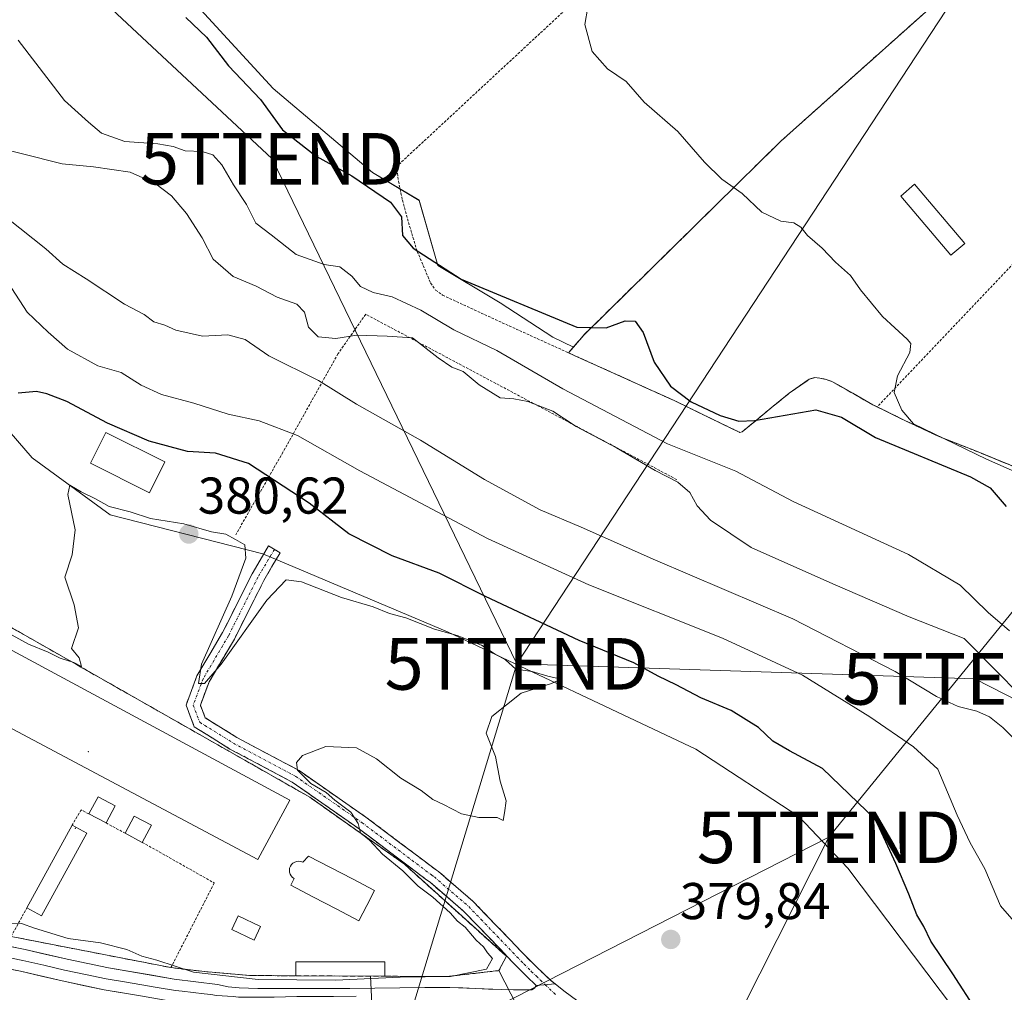
# Model space of a CAD drawing. Units: metres. Extents: x 593867 to 597312, y 4724442 to 4726802.
# Drawn here: x 596348 to 596539, y 4725060 to 4725249 of the extents above; entities that cross this region are included whole.
import ezdxf
from ezdxf.enums import TextEntityAlignment as Align

# ---------------------------------------------------------------- set-up
doc = ezdxf.new("R2010")
doc.units = ezdxf.units.M
doc.header["$MEASUREMENT"] = 0
for name, pattern in [('TRAZO_Y_PUNTO', [1, 0.5, -0.25, 0, -0.25]), ('TRAZOS', [0.75, 0.5, -0.25]), ('TRAZOSX2', [1.5, 1, -0.5])]:
    doc.linetypes.add(name, pattern=pattern)
doc.layers.get('0').update_dxf_attribs({"lineweight": 5})
for name, color, linetype, lineweight in [('Alambrada', 19, 'TRAZOS', 0), ('Camino', 19, 'TRAZOSX2', 0), ('Camino Cxs', 19, 'Continuous', 0), ('Camino eje', 19, 'TRAZO_Y_PUNTO', 0), ('Camping', 135, 'TRAZOSX2', 0), ('Camping Cxs', 135, 'Continuous', 0), ('Carátula', 7, 'Continuous', 5), ('Cultivos herbáceos CxS', 92, 'Continuous', 0), ('Curva de nivel maestra', 36, 'Continuous', 30), ('Curva de nivel normal', 36, 'Continuous', 0), ('Edificación industrial', 135, 'Continuous', 13), ('Edificación industrial Cxs', 135, 'Continuous', 13), ('Edificación ligera', 1, 'Continuous', 0), ('Edificación ligera Cxs', 1, 'Continuous', 0), ('Explanada', 19, 'Continuous', 0), ('Explanada Cxs', 19, 'Continuous', 0), ('Layer 0', 7, 'Continuous', 0), ('Núcleo urbano CxS', 19, 'Continuous', 0), ('Pastizal CxS', 92, 'Continuous', 0), ('Piscina', 142, 'Continuous', 0), ('Piscina CxS', 142, 'Continuous', 0), ('Punto de cota en terreno', 7, 'Continuous', 0), ('Recinto industrial', 135, 'TRAZOSX2', 0), ('Recinto industrial CxS', 135, 'Continuous', 0), ('Rótulo de punto de cota en terreno', 19, 'Continuous', 0), ('Tendido', 6, 'Continuous', 0), ('Torre de tendido puntual', 7, 'Continuous', 0), ('Valla', 19, 'TRAZOS', 0)]:
    doc.layers.add(name, color=color, linetype=linetype, lineweight=lineweight)
doc.styles.add('Arial', font='txt', dxfattribs={"height": 0.2})

# ---------------------------------------------------------------- blocks, each defined once
blk = doc.blocks.new('*U158')
at = {"layer": 'Cultivos herbáceos CxS', "color": 92, "linetype": 'Continuous', "lineweight": 0}
for points in [[(596344.9695, 4725170.3441, 378.6248), (596350.6593, 4725163.7531, 379.6897), (596365.7833, 4725152.7479, 380.255), (596395.3439, 4725145.1809, 379.2892), (596431.0913, 4725130.0481, 380.1284), (596479.2131, 4725107.3487, 379.8046), (596499.1487, 4725094.2797, 379.636), (596508.6821, 4725084.2923, 379.4703), (596531.7057, 4725053.7549, 377.3156)], [(596444.5301, 4725057.6901, 378.7905), (596441.0501, 4725064.4301, 378.9982), (596442.5101, 4725067.2101, 378.9504), (596422.7501, 4725085.0601, 379.9628), (596404.4301, 4725098.0301, 380.1694), (596326.6001, 4725142.2801, 379.6171)], [(596346.5701, 4725071.0401, 379.667), (596377.5401, 4725065.0101, 379.9426), (596384.0201, 4725064.2401, 379.8743), (596392.8501, 4725063.4801, 379.7118), (596401.7501, 4725063.4301, 379.6148), (596416.1795, 4725063.3546, 379.4247), (596416.4265, 4725058.0712, 379.1937)]]:
    blk.add_polyline3d(points, dxfattribs=at)
blk = doc.blocks.new('*U165')
at = {"layer": 'Cultivos herbáceos CxS', "color": 92, "linetype": 'Continuous', "lineweight": 0}
blk.add_polyline3d([(596535.6501, 4725260.8001, 343.1431), (596495.6601, 4725225.0801, 344.0645), (596457.4901, 4725187.5501, 351.3259), (596455.4863, 4725185.1987, 352.1342), (596455.4863, 4725185.1987, 352.1342), (596451.5181, 4725187.1563, 351.4669), (596441.2845, 4725193.7781, 351.0214), (596429.2453, 4725201.0021, 350.6198), (596425.6337, 4725213.6435, 348.8393), (596416.6041, 4725219.0615, 349.551), (596397.3413, 4725235.3151, 348.5874), (596377.4765, 4725256.9864, 348.4719)], dxfattribs=at)
blk = doc.blocks.new('5PATER')
at = {"layer": 'Carátula', "linetype": 'Continuous', "lineweight": 5}
h = blk.add_hatch(color=250, dxfattribs=at)
edge = h.paths.add_edge_path()
edge.add_ellipse((0, 0.01), major_axis=(-1.33, -1.34), ratio=0.999422, start_angle=0, end_angle=360)
blk = doc.blocks.new('*U220')
at = {"layer": 'Explanada Cxs', "color": 19, "linetype": 'Continuous', "lineweight": 0}
for points in [[(596593.9201, 4725193.5301, 342.2701), (596575.8401, 4725225.9801, 342.222), (596549.0601, 4725210.8501, 342.9812), (596578.1201, 4725157.6801, 342.8612), (596565.7601, 4725151.1801, 342.7831), (596568.8001, 4725145.9001, 342.7802), (596574.0401, 4725142.0501, 342.6506), (596574.3701, 4725139.2601, 342.6815), (596569.2401, 4725138.7201, 343.7952), (596557.5101, 4725148.8601, 344.4803), (596552.1901, 4725153.5401, 345.2364), (596546.8501, 4725158.1901, 344.7703), (596544.3101, 4725160.1601, 344.9183), (596543.1701, 4725160.8201, 344.905), (596541.5501, 4725161.7701, 344.6357), (596533.8701, 4725164.9101, 344.5974), (596526.1701, 4725167.9401, 344.7057), (596519.7901, 4725170.9501, 345.3299), (596513.4801, 4725174.0601, 346.4426), (596509.6001, 4725176.2601, 347.097), (596505.6901, 4725178.4801, 347.1595), (596504.4801, 4725178.9301, 347.2105), (596503.2601, 4725179.2001, 347.2956), (596502.2101, 4725179.3001, 347.3917), (596501.1901, 4725179.0101, 347.5381), (596497.3201, 4725176.2901, 348.5803), (596493.7801, 4725173.4401, 349.1941), (596491.0501, 4725171.1301, 350.1777), (596488.1901, 4725168.8101, 351.0102), (596487.7301, 4725168.6901, 351.002), (596481.4401, 4725171.7301, 350.2258), (596475.1201, 4725174.8101, 350.6828), (596460.1001, 4725181.6001, 351.85), (596455.6401, 4725183.6101, 351.2724), (596454.5501, 4725184.1001, 351.35), (596457.4901, 4725187.5501, 350.099), (596495.6601, 4725225.0801, 344.0337), (596535.6501, 4725260.8001, 343.127), (596541.0501, 4725268.5001, 343.0935), (596550.2301, 4725288.0001, 342.5697), (596559.8001, 4725274.9101, 342.8163), (596570.3101, 4725260.5201, 342.4603), (596569.3701, 4725258.5401, 342.6605), (596571.4101, 4725254.7301, 342.8439), (596574.3901, 4725254.7301, 342.5203), (596584.8001, 4725240.7301, 342.2118), (596583.8001, 4725240.2501, 342.1933), (596595.0801, 4725223.6301, 342.0959), (596608.1701, 4725201.0701, 342.3031), (596606.8501, 4725200.4101, 342.2526), (596593.9201, 4725193.5301, 342.2701)], [(596531.3101, 4725205.3101, 343.5952), (596521.5801, 4725216.7501, 343.5748), (596518.8901, 4725214.4701, 343.8235), (596528.6201, 4725203.0201, 343.7381), (596531.3101, 4725205.3101, 343.5952)]]:
    blk.add_polyline3d(points, close=True, dxfattribs=at)
blk = doc.blocks.new('5TTEND')
blk.add_text('5TTEND', height=10).set_placement((0, 0), align=Align.MIDDLE_CENTER)

msp = doc.modelspace()

# ---------------------------------------------------------------- linework, layer by layer
at = {"layer": 'Alambrada', "color": 19, "linetype": 'TRAZOS', "lineweight": 0}
for points in [[(596462.16, 4725258.18, 345.09), (596421.23, 4725220.17, 348.54)], [(596543.32, 4725204.15, 342.96), (596514.33, 4725173.64, 346.19)], [(596475.55, 4725159.53, 359.35), (596415.26, 4725191.57, 357.58), (596409.92, 4725183.94, 361.62), (596399.24, 4725164.86, 371.9), (596390.08, 4725148.84, 379.33)], [(596418.95, 4725063.34, 379.96), (596431, 4725063.27, 379.87), (596441.05, 4725064.43, 379.48), (596442.51, 4725067.21, 379.26), (596422.75, 4725085.06, 379.85), (596404.43, 4725098.03, 380.08), (596326.6, 4725142.28, 379.33), (596290.74, 4725079.71, 377.56), (596346.57, 4725071.04, 379.78), (596349.66, 4725076.61, 380.01)], [(596361.66, 4725094.8, 380.16), (596360.13, 4725095.56, 380.13), (596358.44, 4725092.63, 380.08)], [(596364.97, 4725093.03, 380.16), (596368.69, 4725091.04, 380.16)], [(596371.99, 4725089.28, 380.16), (596385.93, 4725081.41, 380.23), (596377.54, 4725065.01, 379.96), (596384.02, 4725064.24, 380.02), (596392.85, 4725063.48, 380.13), (596401.75, 4725063.43, 379.91)]]:
    msp.add_polyline3d(points, dxfattribs=at)
at = {"layer": 'Camino', "color": 19, "linetype": 'TRAZOSX2', "lineweight": 0}
for points in [[(596397.57, 4725146.03), (596396.45, 4725146.69), (596393.25, 4725141.26), (596387.54, 4725129.91), (596382.58, 4725121.51), (596380.46, 4725115.86), (596382.06, 4725111.66), (596388.98, 4725107.36), (596401.02, 4725100.95), (596413.79, 4725092.03), (596427.03, 4725082.04), (596427.74, 4725081.54), (596434.3, 4725075.87), (596438.97, 4725071.05), (596443.6, 4725066.19), (596446.42, 4725063.33), (596448.31, 4725061.55)], [(596451.95, 4725061.85), (596451.07, 4725062.56), (596448.26, 4725065.22), (596445.49, 4725068.02), (596440.87, 4725072.87), (596436.11, 4725077.79), (596429.37, 4725083.62), (596428.97, 4725083.9), (596415.32, 4725094.14), (596402.38, 4725103.17), (596390.28, 4725109.61), (596384.18, 4725113.41), (596383.24, 4725115.87), (596384.93, 4725120.38), (596389.82, 4725128.66), (596395.54, 4725140.01), (596398.69, 4725145.37), (596397.57, 4725146.03)]]:
    msp.add_lwpolyline(points, dxfattribs=at)
at = {"layer": 'Camino Cxs', "color": 19, "linetype": 'Continuous', "lineweight": 0}
msp.add_lwpolyline([(596451.95, 4725061.85), (596448.31, 4725061.55)], dxfattribs=at)
msp.add_polyline3d([(596451.95, 4725061.85, 378.66), (596448.31, 4725061.55, 378.71), (596446.42, 4725063.33, 378.82), (596443.6, 4725066.19, 379.2), (596441.29, 4725068.62, 379.29), (596438.97, 4725071.05, 379.57), (596436.64, 4725073.46, 379.54), (596434.3, 4725075.87, 379.71), (596431.02, 4725078.71, 379.7), (596427.74, 4725081.54, 379.83), (596427.03, 4725082.04, 379.84), (596423.72, 4725084.54, 379.83), (596420.41, 4725087.04, 379.89), (596417.1, 4725089.54, 379.97), (596413.79, 4725092.03, 380), (596410.6, 4725094.26, 380.04), (596407.4, 4725096.49, 380.05), (596404.21, 4725098.72, 380.06), (596401.02, 4725100.95, 380.06), (596397, 4725103.08, 380.05), (596392.99, 4725105.22, 380.11), (596388.98, 4725107.36, 380.11), (596385.52, 4725109.51, 380.09), (596382.06, 4725111.66, 380.11), (596380.46, 4725115.86, 380.06), (596381.52, 4725118.69, 380.04), (596382.58, 4725121.51, 380.04), (596385.06, 4725125.71, 379.95), (596387.54, 4725129.91, 379.9), (596389.44, 4725133.69, 379.75), (596391.35, 4725137.47, 379.51), (596393.25, 4725141.26, 379.52), (596394.85, 4725143.97, 379.07), (596396.45, 4725146.69, 378.25), (596398.69, 4725145.37, 378.41), (596397.11, 4725142.69, 378.78), (596395.54, 4725140.01, 379.23), (596393.63, 4725136.23, 379.64), (596391.72, 4725132.44, 379.66), (596389.82, 4725128.66, 379.97), (596387.38, 4725124.52, 379.95), (596384.93, 4725120.38, 380.02), (596383.24, 4725115.87, 380.05), (596384.18, 4725113.41, 380.05), (596387.23, 4725111.51, 380.06), (596390.28, 4725109.61, 380.1), (596394.31, 4725107.46, 380.1), (596398.34, 4725105.32, 380.05), (596402.38, 4725103.17, 379.96), (596405.61, 4725100.91, 379.96), (596408.85, 4725098.65, 379.91), (596412.08, 4725096.4, 379.9), (596415.32, 4725094.14, 379.85), (596418.73, 4725091.58, 379.82), (596422.14, 4725089.02, 379.76), (596425.56, 4725086.46, 379.72), (596428.97, 4725083.9, 379.68), (596429.37, 4725083.62, 379.67), (596432.74, 4725080.71, 379.62), (596436.11, 4725077.79, 379.56), (596438.49, 4725075.33, 379.5), (596440.87, 4725072.87, 379.42), (596443.18, 4725070.45, 379.3), (596445.49, 4725068.02, 379.13), (596448.26, 4725065.22, 378.92), (596451.07, 4725062.56, 378.64), (596451.95, 4725061.85, 378.66)], close=True, dxfattribs=at)
at = {"layer": 'Camino eje', "color": 19, "linetype": 'TRAZO_Y_PUNTO', "lineweight": 0}
for points in [[(596397.57, 4725146.03), (596394.39, 4725140.63), (596388.68, 4725129.28), (596383.76, 4725120.95), (596381.85, 4725115.87), (596383.12, 4725112.53), (596389.63, 4725108.49), (596401.7, 4725102.06), (596414.55, 4725093.09), (596428, 4725082.97), (596428.56, 4725082.58), (596435.21, 4725076.83), (596437.59, 4725074.37), (596439.92, 4725071.96), (596444.55, 4725067.11), (596445.93, 4725065.71), (596447.34, 4725064.28), (596448.29, 4725063.39), (596450.05, 4725061.69)], [(596450.05, 4725061.69), (596452.13, 4725059.7)]]:
    msp.add_lwpolyline(points, dxfattribs=at)
at = {"layer": 'Camping', "color": 135, "linetype": 'TRAZOSX2', "lineweight": 0}
msp.add_polyline3d([(596431, 4725063.27, 379.87), (596441.05, 4725064.43, 379.48), (596442.51, 4725067.21, 379.26), (596422.75, 4725085.06, 379.85), (596404.43, 4725098.03, 380.08), (596326.6, 4725142.28, 379.33), (596290.74, 4725079.71, 377.56), (596346.57, 4725071.04, 379.78), (596377.54, 4725065.01, 379.96), (596384.02, 4725064.24, 380.02), (596392.85, 4725063.48, 380.13), (596401.75, 4725063.43, 379.91), (596418.95, 4725063.34, 379.96), (596431, 4725063.27, 379.87)], dxfattribs=at)
at = {"layer": 'Camping Cxs', "color": 135, "linetype": 'Continuous', "lineweight": 0}
msp.add_polyline3d([(596431, 4725063.27, 379.87), (596418.95, 4725063.34, 379.96), (596401.75, 4725063.43, 379.91), (596392.85, 4725063.48, 380.13), (596384.02, 4725064.24, 380.02), (596377.54, 4725065.01, 379.96), (596346.57, 4725071.04, 379.78), (596290.74, 4725079.71, 377.56), (596326.6, 4725142.28, 379.33), (596404.43, 4725098.03, 380.08), (596422.75, 4725085.06, 379.85), (596442.51, 4725067.21, 379.26), (596441.05, 4725064.43, 379.48), (596431, 4725063.27, 379.87)], close=True, dxfattribs=at)
at = {"layer": 'Cultivos herbáceos CxS', "color": 92, "linetype": 'Continuous', "lineweight": 0}
for points in [[(596312.16, 4725320.32, 351.42), (596332.93, 4725296.12, 350.12), (596357.01, 4725276.85, 349.36), (596377.48, 4725256.99, 348.47), (596397.34, 4725235.32, 348.59), (596416.6, 4725219.06, 349.55), (596425.63, 4725213.64, 348.84), (596429.25, 4725201, 350.62), (596441.28, 4725193.78, 351.02), (596451.52, 4725187.16, 351.47), (596455.49, 4725185.2, 352.13)], [(596557.77, 4725277.68, 343.15), (596552.97, 4725284.25, 343.02), (596550.23, 4725288, 342.81), (596548.47, 4725284.25, 343.24), (596541.05, 4725268.5, 343.03), (596535.65, 4725260.8, 343.14), (596495.66, 4725225.08, 344.06), (596457.49, 4725187.55, 351.33), (596455.49, 4725185.2, 352.13)], [(596344.97, 4725170.34, 378.62), (596350.66, 4725163.75, 379.69), (596365.78, 4725152.75, 380.25), (596395.34, 4725145.18, 379.29), (596431.09, 4725130.05, 380.13), (596479.21, 4725107.35, 379.8), (596499.15, 4725094.28, 379.64), (596508.68, 4725084.29, 379.47), (596531.71, 4725053.75, 377.32)], [(596370.8, 4724877.47, 377.53), (596388.44, 4724883.57, 377.47), (596406.48, 4724893.52, 377), (596422.69, 4724911.35, 376.37), (596432.39, 4724955.21, 378.22), (596452.39, 4725035.98, 379.38), (596450.94, 4725036.29, 379.25), (596448.77, 4725036.75, 379.03), (596446.6, 4725037.21, 378.91), (596447.13, 4725044.92, 378.85), (596444.53, 4725057.69, 378.79), (596441.05, 4725064.43, 379), (596442.51, 4725067.21, 378.95), (596422.75, 4725085.06, 379.96), (596404.43, 4725098.03, 380.17), (596326.6, 4725142.28, 379.62)], [(596346.57, 4725071.04, 379.67), (596377.54, 4725065.01, 379.94), (596384.02, 4725064.24, 379.87), (596392.85, 4725063.48, 379.71), (596401.75, 4725063.43, 379.61), (596416.18, 4725063.35, 379.42), (596416.43, 4725058.07, 379.19), (596416.76, 4725054.34, 379.15), (596417.08, 4725048.83, 379.12), (596416.25, 4725043.69, 379.17), (596414.08, 4725044.15, 379.14), (596411.91, 4725044.62, 379.18), (596411.9, 4725044.62, 379.18), (596411.21, 4725044.76, 379.25), (596405.94, 4725022.25, 379.15), (596392.85, 4724965.85, 378.94), (596387.51, 4724942.82, 378.61), (596374.37, 4724891.22, 378), (596370.8, 4724877.47, 377.53)]]:
    msp.add_polyline3d(points, dxfattribs=at)
at = {"layer": 'Curva de nivel maestra', "color": 36, "linetype": 'Continuous', "lineweight": 30}
for points in [[(596380.44, 4725249.07, 350), (596384.44, 4725245.23, 350), (596388.72, 4725239.71, 350), (596394.91, 4725233.17, 350), (596399.14, 4725227.28, 350), (596405.69, 4725222.17, 350), (596412.58, 4725218.36, 350), (596420.06, 4725213.29, 350), (596422.22, 4725210.45, 350), (596422.39, 4725206.86, 350), (596424.46, 4725204.36, 350), (596433.74, 4725198.4, 350), (596456.15, 4725189.1, 350), (596461.83, 4725188.96, 350), (596465.55, 4725190.32, 350), (596467.47, 4725190.25, 350), (596469.03, 4725188.04, 350), (596471.14, 4725182.31, 350), (596474.29, 4725177.62, 350), (596478.29, 4725174.62, 350), (596483.93, 4725171.93, 350), (596487.55, 4725170.88, 350), (596490.55, 4725171.01, 350), (596502.44, 4725173.06, 350), (596507.42, 4725171.67, 350), (596514.02, 4725167.72, 350), (596532.44, 4725160.07, 350), (596536.22, 4725157.93, 350), (596539.34, 4725154.34, 350)], [(596533.6, 4725056.7, 375), (596529, 4725063.8, 375), (596524.73, 4725070.13, 375), (596523.35, 4725072.95, 375), (596522.04, 4725075.25, 375), (596520.49, 4725079.26, 375), (596517.97, 4725085.18, 375), (596514.01, 4725093.72, 375), (596503.75, 4725103.6, 375), (596497.34, 4725107.01, 375), (596494.13, 4725108.9, 375), (596491.32, 4725111.53, 375), (596486.04, 4725114.79, 375), (596480.17, 4725117.28, 375), (596475.41, 4725119.77, 375), (596471.93, 4725121.44, 375), (596467.19, 4725124.04, 375), (596456.64, 4725128.37, 375), (596438.46, 4725136.93, 375), (596429.47, 4725141.42, 375), (596420.37, 4725144.75, 375), (596411.97, 4725149.05, 375), (596404.29, 4725155, 375), (596392.58, 4725162.64, 375), (596386.18, 4725164.66, 375), (596380.78, 4725165, 375), (596373.31, 4725166.99, 375), (596365.24, 4725170.48, 375), (596357.36, 4725174.68, 375), (596353.5, 4725176.19, 375), (596351.51, 4725176.6, 375), (596347.98, 4725176.28, 375)]]:
    msp.add_polyline3d(points, dxfattribs=at)
at = {"layer": 'Curva de nivel normal', "color": 36, "linetype": 'Continuous', "lineweight": 0}
for points in [[(596458.32, 4725251.07, 345), (596457.7, 4725247.69, 345), (596459.15, 4725242.48, 345), (596462.12, 4725239.11, 345), (596465.69, 4725236.63, 345), (596469.23, 4725232.66, 345), (596475.73, 4725227, 345), (596480.89, 4725221.01, 345), (596484.26, 4725217.74, 345), (596488.21, 4725214.99, 345), (596491.97, 4725211.36, 345), (596495.7, 4725209.63, 345), (596498.22, 4725209.28, 345), (596499.53, 4725208.46, 345), (596500.82, 4725206.81, 345), (596503.7, 4725204.37, 345), (596506.24, 4725201.64, 345), (596509.14, 4725199.07, 345), (596511.08, 4725196.29, 345), (596515.37, 4725191.16, 345), (596520.16, 4725186.74, 345), (596520.86, 4725185.89, 345), (596520.65, 4725184.16, 345), (596518.28, 4725179.64, 345), (596517.62, 4725176.4, 345), (596519.08, 4725172.97, 345), (596521.34, 4725170.34, 345), (596535.5, 4725163.5, 345), (596545.91, 4725158.91, 345)], [(596539.98, 4725130.22, 355), (596535.82, 4725133.8, 355), (596530.44, 4725139.1, 355), (596520.4, 4725145.03, 355), (596498.06, 4725155.3, 355), (596486.94, 4725161.16, 355), (596473.73, 4725166.46, 355), (596453.43, 4725177.1, 355), (596440.68, 4725184.57, 355), (596432.35, 4725188.53, 355), (596425.97, 4725192.38, 355), (596420.41, 4725194.96, 355), (596416.74, 4725195.77, 355), (596414.23, 4725196.93, 355), (596412.6, 4725198.96, 355), (596410.25, 4725200.76, 355), (596407.21, 4725201.2, 355), (596401.8, 4725203.13, 355), (596396.95, 4725206.94, 355), (596393.98, 4725209.22, 355), (596392.15, 4725212.84, 355), (596389.63, 4725216.65, 355), (596387.39, 4725220.49, 355), (596385.63, 4725222.46, 355), (596383.58, 4725223.13, 355), (596380.31, 4725223.23, 355), (596377.98, 4725224.09, 355), (596374.98, 4725224.56, 355), (596368.59, 4725225.04, 355), (596364.1, 4725226.68, 355), (596361.58, 4725228.8, 355), (596356.94, 4725232.96, 355), (596347.98, 4725244.65, 355)], [(596542.42, 4725117.37, 360), (596531.18, 4725128.74, 360), (596520.53, 4725132.99, 360), (596505.74, 4725139.37, 360), (596489.9, 4725146.42, 360), (596482.03, 4725151.66, 360), (596479.49, 4725154.49, 360), (596478.04, 4725157.04, 360), (596475.75, 4725159.04, 360), (596471.32, 4725161.3, 360), (596463.82, 4725165.69, 360), (596456.05, 4725169.86, 360), (596451.51, 4725172.82, 360), (596446.7, 4725174.69, 360), (596443.95, 4725175.16, 360), (596441.32, 4725175.37, 360), (596437.26, 4725177.93, 360), (596434.14, 4725180.49, 360), (596431.97, 4725181.3, 360), (596429.3, 4725183.12, 360), (596424.3, 4725186.98, 360), (596419.44, 4725187.3, 360), (596413.52, 4725187.52, 360), (596409.5, 4725186.88, 360), (596406.04, 4725187.21, 360), (596404.17, 4725189.07, 360), (596403.38, 4725192, 360), (596401.91, 4725193.51, 360), (596398.1, 4725194.87, 360), (596394.06, 4725197, 360), (596389.58, 4725198.9, 360), (596385.73, 4725202.26, 360), (596383.58, 4725206.39, 360), (596380.55, 4725211.07, 360), (596377.63, 4725214.5, 360), (596374.44, 4725216.97, 360), (596369.65, 4725219.08, 360), (596362.57, 4725220.12, 360), (596356.45, 4725220.7, 360), (596348.55, 4725222.74, 360), (596341.68, 4725224.38, 360)], [(596541.45, 4725108.78, 365), (596538.7, 4725111.5, 365), (596536.09, 4725113.6, 365), (596533.64, 4725114.72, 365), (596530.01, 4725115.6, 365), (596525.82, 4725117.56, 365), (596517.81, 4725122.36, 365), (596498.02, 4725132.56, 365), (596471.37, 4725143.92, 365), (596457, 4725150.33, 365), (596449.03, 4725153.7, 365), (596438.25, 4725159.58, 365), (596425.86, 4725167.2, 365), (596413.47, 4725174.14, 365), (596406.1, 4725178.77, 365), (596396.5, 4725183.52, 365), (596391.95, 4725186.7, 365), (596388.58, 4725187.6, 365), (596383.65, 4725187.32, 365), (596378.49, 4725188.48, 365), (596376.34, 4725189.47, 365), (596374.2, 4725190.11, 365), (596372.37, 4725191.5, 365), (596368.53, 4725193.51, 365), (596361.15, 4725198.46, 365), (596356.61, 4725201.26, 365), (596353.28, 4725204.26, 365), (596340.99, 4725213.97, 365)], [(596541.77, 4725072.92, 370), (596538.22, 4725076.95, 370), (596535.17, 4725084.16, 370), (596532.37, 4725089.16, 370), (596529.86, 4725094.52, 370), (596526.08, 4725103.44, 370), (596521.34, 4725107.75, 370), (596512.92, 4725113.61, 370), (596499.89, 4725121.67, 370), (596484.4, 4725128.86, 370), (596458.46, 4725139.14, 370), (596438.88, 4725148.13, 370), (596414.1, 4725161.26, 370), (596402.06, 4725168.1, 370), (596394.66, 4725170.92, 370), (596388.6, 4725172.19, 370), (596381.97, 4725174.32, 370), (596375.71, 4725176.05, 370), (596371.8, 4725177.84, 370), (596367.87, 4725180.28, 370), (596363.39, 4725181.58, 370), (596357.5, 4725184.84, 370), (596353.78, 4725188.08, 370), (596349.68, 4725191.96, 370), (596344.45, 4725200.04, 370)], [(596346.3, 4725073.62, 380), (596348.58, 4725073.57, 380), (596351.13, 4725072.66, 380), (596357.65, 4725070.65, 380), (596363.9, 4725069.84, 380), (596369.01, 4725068.52, 380), (596371.9, 4725067.23, 380), (596374.8, 4725066.45, 380), (596381.91, 4725064.16, 380), (596394.46, 4725062.73, 380), (596409.39, 4725062.57, 380), (596421.97, 4725063.19, 380), (596431.72, 4725063.29, 380), (596438.66, 4725064.72, 380), (596439.84, 4725066.78, 380), (596438.85, 4725067.85, 380), (596438.06, 4725069.06, 380), (596436.65, 4725070.32, 380), (596434.5, 4725072.83, 380), (596433.02, 4725074.02, 380), (596431.63, 4725075.63, 380), (596428.29, 4725078.63, 380), (596425.44, 4725080.77, 380), (596422.43, 4725083.76, 380), (596418.5, 4725087, 380), (596415.98, 4725089.67, 380), (596414.26, 4725091.1, 380), (596413.78, 4725092.96, 380), (596412.36, 4725095.1, 380), (596409.3, 4725097.48, 380), (596407.61, 4725098.94, 380), (596404.61, 4725100.68, 380), (596402.05, 4725103.28, 380), (596401.87, 4725104.75, 380), (596403.03, 4725106.09, 380), (596407.57, 4725107.85, 380), (596413.47, 4725107.58, 380), (596417.36, 4725105.48, 380), (596422.05, 4725101.72, 380), (596425.99, 4725099.32, 380), (596428.25, 4725097.58, 380), (596430.36, 4725096.6, 380), (596433.8, 4725094.78, 380), (596437.18, 4725094.1, 380), (596440.73, 4725094.06, 380), (596441.87, 4725093.54, 380), (596442.13, 4725094.97, 380), (596442.45, 4725097.3, 380), (596441.34, 4725101.12, 380), (596440.41, 4725105.9, 380), (596438.58, 4725110.45, 380), (596439.72, 4725113.64, 380), (596445.41, 4725118.15, 380), (596451.24, 4725120.02, 380), (596453.12, 4725120.88, 380), (596450.52, 4725121.5, 380), (596447.49, 4725122.39, 380), (596444.35, 4725122.83, 380), (596442.37, 4725124.65, 380), (596440.14, 4725125.83, 380), (596437.68, 4725127.46, 380), (596432.99, 4725129.33, 380), (596428.59, 4725130.59, 380), (596423.01, 4725132.74, 380), (596419.9, 4725133.61, 380), (596416.74, 4725134.91, 380), (596410.6, 4725136.71, 380), (596402.81, 4725139.71, 380), (596399.85, 4725140.15, 380), (596396.11, 4725136.2, 380), (596387.26, 4725123.78, 380), (596384.04, 4725120.05, 380), (596382.9, 4725120.06, 380), (596383.45, 4725123.79, 380), (596389.32, 4725136.97, 380), (596392.06, 4725144.34, 380), (596391.84, 4725146.9, 380), (596390.05, 4725147.92, 380), (596388.16, 4725148.96, 380), (596385.41, 4725149.42, 380), (596380.01, 4725151, 380), (596373.56, 4725151.98, 380), (596369.65, 4725153.33, 380), (596365.57, 4725154.32, 380), (596362.96, 4725155.79, 380), (596360.18, 4725157.17, 380), (596357.97, 4725158.48, 380), (596357.58, 4725156.64, 380), (596358.99, 4725149.8, 380), (596358.44, 4725144.97, 380), (596356.98, 4725140.64, 380), (596358.82, 4725135.3, 380), (596359.62, 4725130.84, 380), (596358.25, 4725126.85, 380), (596359.77, 4725125.03, 380), (596360.24, 4725123.35, 380), (596358.73, 4725124.09, 380), (596356.08, 4725124.95, 380), (596353.75, 4725126.12, 380), (596349.98, 4725127.66, 380), (596342.96, 4725131.49, 380)]]:
    msp.add_polyline3d(points, dxfattribs=at)
at = {"layer": 'Edificación industrial', "color": 135, "linetype": 'Continuous', "lineweight": 13}
msp.add_polyline3d([(596400.59, 4725097.47, 380.19), (596394.37, 4725085.94, 380.24), (596323.55, 4725123.59, 379.73), (596330.21, 4725135.33, 380.04), (596400.59, 4725097.47, 380.19)], dxfattribs=at)
at = {"layer": 'Edificación industrial Cxs', "color": 135, "linetype": 'Continuous', "lineweight": 13}
msp.add_polyline3d([(596400.59, 4725097.47, 380.19), (596394.37, 4725085.94, 380.24), (596323.55, 4725123.59, 379.73), (596330.21, 4725135.33, 380.04), (596400.59, 4725097.47, 380.19)], close=True, dxfattribs=at)
at = {"layer": 'Edificación ligera', "color": 1, "linetype": 'Continuous', "lineweight": 0}
for points in [[(596531.31, 4725205.31, 343.6), (596528.62, 4725203.02, 343.74), (596518.89, 4725214.47, 343.82), (596521.58, 4725216.75, 343.57), (596531.31, 4725205.31, 343.6)], [(596376.35, 4725162.96, 376), (596373.37, 4725157, 377.07), (596361.93, 4725162.73, 376.62), (596364.9, 4725168.68, 375.68), (596376.35, 4725162.96, 376)], [(596366.73, 4725096.34, 380.18), (596364.97, 4725093.03, 380.16), (596361.66, 4725094.8, 380.16), (596363.42, 4725098.1, 380.17), (596366.73, 4725096.34, 380.18)], [(596361.27, 4725091.08, 380.14), (596352.5, 4725075.06, 380.02), (596349.66, 4725076.61, 380.01), (596358.44, 4725092.63, 380.08), (596361.27, 4725091.08, 380.14)], [(596373.76, 4725092.59, 380.18), (596371.99, 4725089.28, 380.16), (596368.69, 4725091.04, 380.16), (596370.45, 4725094.35, 380.19), (596373.76, 4725092.59, 380.18)], [(596418.95, 4725066.15, 380.12), (596418.95, 4725063.34, 379.96), (596401.75, 4725063.43, 379.91), (596401.75, 4725066.15, 380.1), (596418.95, 4725066.15, 380.12)]]:
    msp.add_polyline3d(points, dxfattribs=at)
at = {"layer": 'Edificación ligera Cxs', "color": 1, "linetype": 'Continuous', "lineweight": 0}
for points in [[(596531.31, 4725205.31, 343.6), (596528.62, 4725203.02, 343.74), (596518.89, 4725214.47, 343.82), (596521.58, 4725216.75, 343.57), (596531.31, 4725205.31, 343.6)], [(596376.35, 4725162.96, 376), (596373.37, 4725157, 377.07), (596361.93, 4725162.73, 376.62), (596364.9, 4725168.68, 375.68), (596376.35, 4725162.96, 376)], [(596366.73, 4725096.34, 380.18), (596364.97, 4725093.03, 380.16), (596361.66, 4725094.8, 380.16), (596363.42, 4725098.1, 380.17), (596366.73, 4725096.34, 380.18)], [(596361.27, 4725091.08, 380.14), (596352.5, 4725075.06, 380.02), (596349.66, 4725076.61, 380.01), (596358.44, 4725092.63, 380.08), (596361.27, 4725091.08, 380.14)], [(596373.76, 4725092.59, 380.18), (596371.99, 4725089.28, 380.16), (596368.69, 4725091.04, 380.16), (596370.45, 4725094.35, 380.19), (596373.76, 4725092.59, 380.18)], [(596418.95, 4725066.15, 380.12), (596418.95, 4725063.34, 379.96), (596401.75, 4725063.43, 379.91), (596401.75, 4725066.15, 380.1), (596418.95, 4725066.15, 380.12)]]:
    msp.add_polyline3d(points, close=True, dxfattribs=at)
at = {"layer": 'Explanada', "color": 19, "linetype": 'Continuous', "lineweight": 0}
for points in [[(596541.55, 4725161.77, 344.64), (596533.87, 4725164.91, 344.6), (596526.17, 4725167.94, 344.71), (596519.79, 4725170.95, 345.33), (596513.48, 4725174.06, 346.44), (596509.6, 4725176.26, 347.1), (596505.69, 4725178.48, 347.16), (596504.48, 4725178.93, 347.21), (596503.26, 4725179.2, 347.3), (596502.21, 4725179.3, 347.39), (596501.19, 4725179.01, 347.54), (596497.32, 4725176.29, 348.58), (596493.78, 4725173.44, 349.19), (596491.05, 4725171.13, 350.18), (596488.19, 4725168.81, 351.01), (596487.73, 4725168.69, 351), (596481.44, 4725171.73, 350.23), (596475.12, 4725174.81, 350.68), (596460.1, 4725181.6, 351.85), (596455.64, 4725183.61, 351.27), (596454.55, 4725184.1, 351.35), (596457.49, 4725187.55, 350.1), (596495.66, 4725225.08, 344.03), (596535.65, 4725260.8, 343.13)], [(596531.31, 4725205.31, 343.6), (596521.58, 4725216.75, 343.57), (596518.89, 4725214.47, 343.82)], [(596518.89, 4725214.47, 343.82), (596528.62, 4725203.02, 343.74), (596531.31, 4725205.31, 343.6)]]:
    msp.add_polyline3d(points, dxfattribs=at)
at = {"layer": 'Layer 0', "linetype": 'Continuous', "lineweight": 0}
for points in [[(596338.87, 4725070.62), (596349.29, 4725068.51), (596357.41, 4725066.64), (596365.42, 4725064.95), (596378.15, 4725062.8), (596386.57, 4725061.72), (596388.65, 4725061.3), (596390.75, 4725061.07), (596394.4, 4725061), (596398.04, 4725060.97), (596412.19, 4725060.99), (596421.86, 4725061.09), (596431.53, 4725061.16), (596436.56, 4725060.98), (596441.58, 4725060.75), (596443.91, 4725060.71), (596446.24, 4725060.68), (596447.45, 4725060.7), (596447.96, 4725061.04), (596448.31, 4725061.55)], [(596338.48, 4725068.5), (596348.84, 4725066.41), (596352.9, 4725065.47), (596356.95, 4725064.54), (596360.96, 4725063.7), (596365.02, 4725062.84), (596368.53, 4725062.24), (596374.89, 4725061.17), (596378.4, 4725060.58), (596379.74, 4725060.46), (596383.95, 4725059.92), (596385.3, 4725059.8), (596386.34, 4725059.59), (596389.59, 4725059.43), (596390.64, 4725059.31), (596392.46, 4725059.28), (596395.71, 4725059.3), (596397.53, 4725059.29), (596401.94, 4725059.39), (596409.01, 4725059.4), (596413.42, 4725059.51)], [(596410.24, 4725057.92), (596405.83, 4725057.81), (596397.02, 4725057.6), (596390.52, 4725057.55), (596384.03, 4725057.87), (596378.64, 4725058.35), (596371.63, 4725059.53), (596364.62, 4725060.72), (596356.49, 4725062.44), (596348.38, 4725064.3), (596338.09, 4725066.38)], [(596451.95, 4725061.85), (596448.31, 4725061.55)], [(596451.95, 4725061.85), (596453.63, 4725060.5), (596456.36, 4725058.49)]]:
    msp.add_lwpolyline(points, dxfattribs=at)
for points in [[(596345.82, 4725069.21, 379.67), (596349.29, 4725068.51, 379.7), (596353.35, 4725067.58, 379.77), (596357.41, 4725066.64, 379.85), (596361.42, 4725065.8, 379.88), (596365.42, 4725064.95, 379.9), (596369.66, 4725064.23, 379.92), (596373.91, 4725063.52, 379.93), (596378.15, 4725062.8, 379.89), (596382.36, 4725062.26, 379.88), (596386.57, 4725061.72, 379.97), (596388.65, 4725061.3, 379.93), (596390.75, 4725061.07, 379.9), (596394.4, 4725061, 379.85), (596398.04, 4725060.97, 379.78), (596402.76, 4725060.98, 379.68), (596407.47, 4725060.98, 379.64), (596412.19, 4725060.99, 379.68), (596417.03, 4725061.04, 379.64), (596421.86, 4725061.09, 379.58), (596426.7, 4725061.13, 379.58), (596431.53, 4725061.16, 379.5), (596434.05, 4725061.07, 379.46), (596436.56, 4725060.98, 379.41), (596439.07, 4725060.87, 379.27), (596441.58, 4725060.75, 379.13), (596443.91, 4725060.71, 378.95), (596446.24, 4725060.68, 378.77), (596447.45, 4725060.7, 378.72), (596447.96, 4725061.04, 378.71), (596448.31, 4725061.55, 378.71), (596451.95, 4725061.85, 378.66), (596453.63, 4725060.5, 378.71), (596456.36, 4725058.49, 378.52)], [(596368.13, 4725060.13, 379.84), (596364.62, 4725060.72, 379.85), (596360.56, 4725061.58, 379.83), (596356.49, 4725062.44, 379.77), (596352.44, 4725063.37, 379.65), (596348.38, 4725064.3, 379.6), (596344.95, 4725064.99, 379.58)]]:
    msp.add_polyline3d(points, dxfattribs=at)
for p in [(596361.54, 4725106.82, 380.19), (596359, 4725092, 380.09)]:
    msp.add_point(p, dxfattribs=at)
at = {"layer": 'Núcleo urbano CxS', "color": 19, "linetype": 'Continuous', "lineweight": 0}
for points in [[(596557.77, 4725277.68, 343.15), (596552.97, 4725284.25, 343.02), (596550.23, 4725288, 342.81), (596548.47, 4725284.25, 343.24), (596541.05, 4725268.5, 343.03), (596535.65, 4725260.8, 343.14), (596495.66, 4725225.08, 344.06), (596457.49, 4725187.55, 351.33), (596455.49, 4725185.2, 352.13)], [(596539.13, 4725162.76, 346.44), (596533.87, 4725164.91, 346.88), (596526.17, 4725167.94, 347.02), (596519.79, 4725170.95, 346.76), (596514.33, 4725173.64, 346.87), (596513.48, 4725174.06, 346.99), (596509.6, 4725176.26, 347.39), (596506.76, 4725177.87, 347.61), (596505.69, 4725178.48, 347.66), (596504.48, 4725178.93, 347.77), (596503.26, 4725179.2, 347.92), (596502.21, 4725179.3, 348.07), (596501.19, 4725179.01, 348.29), (596500.75, 4725178.7, 348.44), (596497.32, 4725176.29, 350.16), (596493.78, 4725173.44, 351.41), (596491.05, 4725171.13, 351.99), (596488.19, 4725168.81, 352.66), (596487.73, 4725168.69, 352.66), (596481.44, 4725171.73, 351.29), (596475.12, 4725174.81, 351.22), (596460.1, 4725181.6, 352.26), (596455.64, 4725183.61, 352.73), (596454.55, 4725184.1, 352.64), (596455.49, 4725185.2, 352.13), (596457.49, 4725187.55, 351.33), (596495.66, 4725225.08, 344.06), (596535.65, 4725260.8, 343.14)], [(596455.49, 4725185.2, 352.13), (596454.55, 4725184.1, 352.64), (596455.64, 4725183.61, 352.73), (596460.1, 4725181.6, 352.26), (596475.12, 4725174.81, 351.22), (596481.44, 4725171.73, 351.29), (596487.73, 4725168.69, 352.66), (596488.19, 4725168.81, 352.66), (596491.05, 4725171.13, 351.99), (596493.78, 4725173.44, 351.41), (596497.32, 4725176.29, 350.16), (596500.75, 4725178.7, 348.44), (596501.19, 4725179.01, 348.29), (596502.21, 4725179.3, 348.07), (596503.26, 4725179.2, 347.92), (596504.48, 4725178.93, 347.77), (596505.69, 4725178.48, 347.66), (596506.76, 4725177.87, 347.61), (596509.6, 4725176.26, 347.39), (596513.48, 4725174.06, 346.99), (596514.33, 4725173.64, 346.87), (596519.79, 4725170.95, 346.76), (596526.17, 4725167.94, 347.02), (596533.87, 4725164.91, 346.88), (596539.13, 4725162.76, 346.44)], [(596326.6, 4725142.28, 379.62), (596404.43, 4725098.03, 380.17), (596422.75, 4725085.06, 379.96), (596442.51, 4725067.21, 378.95), (596441.05, 4725064.43, 379), (596444.53, 4725057.69, 378.79)], [(596370.8, 4724877.47, 377.53), (596388.44, 4724883.57, 377.47), (596406.48, 4724893.52, 377), (596422.69, 4724911.35, 376.37), (596432.39, 4724955.21, 378.22), (596452.39, 4725035.98, 379.38), (596450.94, 4725036.29, 379.25), (596448.77, 4725036.75, 379.03), (596446.6, 4725037.21, 378.91), (596447.13, 4725044.92, 378.85), (596444.53, 4725057.69, 378.79), (596441.05, 4725064.43, 379), (596442.51, 4725067.21, 378.95), (596422.75, 4725085.06, 379.96), (596404.43, 4725098.03, 380.17), (596326.6, 4725142.28, 379.62)], [(596416.43, 4725058.07, 379.19), (596416.18, 4725063.35, 379.42), (596401.75, 4725063.43, 379.61), (596392.85, 4725063.48, 379.71), (596384.02, 4725064.24, 379.87), (596377.54, 4725065.01, 379.94), (596346.57, 4725071.04, 379.67)], [(596346.57, 4725071.04, 379.67), (596377.54, 4725065.01, 379.94), (596384.02, 4725064.24, 379.87), (596392.85, 4725063.48, 379.71), (596401.75, 4725063.43, 379.61), (596416.18, 4725063.35, 379.42), (596416.43, 4725058.07, 379.19), (596416.76, 4725054.34, 379.15), (596417.08, 4725048.83, 379.12), (596416.25, 4725043.69, 379.17), (596414.08, 4725044.15, 379.14), (596411.91, 4725044.62, 379.18), (596411.9, 4725044.62, 379.18), (596411.21, 4725044.76, 379.25), (596405.94, 4725022.25, 379.15), (596392.85, 4724965.85, 378.94), (596387.51, 4724942.82, 378.61), (596374.37, 4724891.22, 378), (596370.8, 4724877.47, 377.53)]]:
    msp.add_polyline3d(points, dxfattribs=at)
at = {"layer": 'Pastizal CxS', "color": 92, "linetype": 'Continuous', "lineweight": 0}
for points in [[(596312.16, 4725320.32, 351.42), (596332.93, 4725296.12, 350.12), (596357.01, 4725276.85, 349.36), (596377.48, 4725256.99, 348.47), (596397.34, 4725235.32, 348.59), (596416.6, 4725219.06, 349.55), (596425.63, 4725213.64, 348.84), (596429.25, 4725201, 350.62), (596441.28, 4725193.78, 351.02), (596451.52, 4725187.16, 351.47), (596455.49, 4725185.2, 352.13)], [(596377.48, 4725256.99, 348.47), (596397.34, 4725235.32, 348.59), (596416.6, 4725219.06, 349.55), (596425.63, 4725213.64, 348.84), (596429.25, 4725201, 350.62), (596441.28, 4725193.78, 351.02), (596451.52, 4725187.16, 351.47), (596455.49, 4725185.2, 352.13), (596454.55, 4725184.1, 352.64), (596455.64, 4725183.61, 352.73), (596460.1, 4725181.6, 352.26), (596475.12, 4725174.81, 351.22), (596481.44, 4725171.73, 351.29), (596487.73, 4725168.69, 352.66), (596488.19, 4725168.81, 352.66), (596491.05, 4725171.13, 351.99), (596493.78, 4725173.44, 351.41), (596497.32, 4725176.29, 350.16), (596500.75, 4725178.7, 348.44), (596501.19, 4725179.01, 348.29), (596502.21, 4725179.3, 348.07), (596503.26, 4725179.2, 347.92), (596504.48, 4725178.93, 347.77), (596505.69, 4725178.48, 347.66), (596506.76, 4725177.87, 347.61), (596509.6, 4725176.26, 347.39), (596513.48, 4725174.06, 346.99), (596514.33, 4725173.64, 346.87), (596519.79, 4725170.95, 346.76), (596526.17, 4725167.94, 347.02), (596533.87, 4725164.91, 346.88), (596539.13, 4725162.76, 346.44)], [(596455.49, 4725185.2, 352.13), (596454.55, 4725184.1, 352.64), (596455.64, 4725183.61, 352.73), (596460.1, 4725181.6, 352.26), (596475.12, 4725174.81, 351.22), (596481.44, 4725171.73, 351.29), (596487.73, 4725168.69, 352.66), (596488.19, 4725168.81, 352.66), (596491.05, 4725171.13, 351.99), (596493.78, 4725173.44, 351.41), (596497.32, 4725176.29, 350.16), (596500.75, 4725178.7, 348.44), (596501.19, 4725179.01, 348.29), (596502.21, 4725179.3, 348.07), (596503.26, 4725179.2, 347.92), (596504.48, 4725178.93, 347.77), (596505.69, 4725178.48, 347.66), (596506.76, 4725177.87, 347.61), (596509.6, 4725176.26, 347.39), (596513.48, 4725174.06, 346.99), (596514.33, 4725173.64, 346.87), (596519.79, 4725170.95, 346.76), (596526.17, 4725167.94, 347.02), (596533.87, 4725164.91, 346.88), (596539.13, 4725162.76, 346.44)], [(596531.71, 4725053.75, 377.32), (596508.68, 4725084.29, 379.47), (596499.15, 4725094.28, 379.64), (596479.21, 4725107.35, 379.8), (596431.09, 4725130.05, 380.13), (596395.34, 4725145.18, 379.29), (596365.78, 4725152.75, 380.25), (596350.66, 4725163.75, 379.69), (596344.97, 4725170.34, 378.62)], [(596344.97, 4725170.34, 378.62), (596350.66, 4725163.75, 379.69), (596365.78, 4725152.75, 380.25), (596395.34, 4725145.18, 379.29), (596431.09, 4725130.05, 380.13), (596479.21, 4725107.35, 379.8), (596499.15, 4725094.28, 379.64), (596508.68, 4725084.29, 379.47), (596531.71, 4725053.75, 377.32)]]:
    msp.add_polyline3d(points, dxfattribs=at)
at = {"layer": 'Piscina', "color": 142, "linetype": 'Continuous', "lineweight": 0}
for points in [[(596413.93, 4725074.1, 380.3), (596409.53, 4725076.39, 380.28), (596405.14, 4725078.67, 380.29), (596400.74, 4725080.96, 380.26), (596401.42, 4725082.27, 380.23), (596401.09, 4725082.49, 380.24), (596400.82, 4725082.78, 380.24), (596400.63, 4725083.13, 380.24), (596400.51, 4725083.51, 380.24), (596400.48, 4725083.9, 380.24), (596400.53, 4725084.3, 380.25), (596400.67, 4725084.67, 380.25), (596400.89, 4725085, 380.26), (596401.18, 4725085.27, 380.26), (596401.52, 4725085.47, 380.26), (596401.9, 4725085.6, 380.27), (596402.29, 4725085.64, 380.28), (596402.69, 4725085.59, 380.28), (596403.06, 4725085.45, 380.28), (596404.19, 4725086.63, 380.31), (596408.46, 4725084.41, 380.31), (596412.72, 4725082.19, 380.31), (596416.99, 4725079.97, 380.27), (596415.46, 4725077.04, 380.28), (596413.93, 4725074.1, 380.3)], [(596393.67, 4725070.34, 380.24), (596389.31, 4725072.41, 380.21), (596390.56, 4725075.03, 380.2), (596394.92, 4725072.95, 380.24), (596393.67, 4725070.34, 380.24)]]:
    msp.add_polyline3d(points, dxfattribs=at)
at = {"layer": 'Piscina CxS', "color": 142, "linetype": 'Continuous', "lineweight": 0}
for points in [[(596404.19, 4725086.63, 380.31), (596408.46, 4725084.41, 380.31), (596412.72, 4725082.19, 380.31), (596416.99, 4725079.97, 380.27), (596415.46, 4725077.04, 380.28), (596413.93, 4725074.1, 380.3), (596409.53, 4725076.39, 380.28), (596405.14, 4725078.67, 380.29), (596400.74, 4725080.96, 380.26), (596401.42, 4725082.27, 380.23), (596401.09, 4725082.49, 380.23), (596400.82, 4725082.78, 380.24), (596400.63, 4725083.13, 380.24), (596400.51, 4725083.51, 380.24), (596400.48, 4725083.9, 380.24), (596400.53, 4725084.3, 380.25), (596400.67, 4725084.67, 380.25), (596400.89, 4725085, 380.26), (596401.18, 4725085.27, 380.26), (596401.52, 4725085.47, 380.26), (596401.9, 4725085.6, 380.27), (596402.29, 4725085.64, 380.28), (596402.69, 4725085.59, 380.28), (596403.06, 4725085.45, 380.28), (596404.19, 4725086.63, 380.31)], [(596394.92, 4725072.95, 380.24), (596393.67, 4725070.34, 380.24), (596389.31, 4725072.41, 380.21), (596390.56, 4725075.03, 380.2), (596394.92, 4725072.95, 380.24)]]:
    msp.add_polyline3d(points, close=True, dxfattribs=at)
at = {"layer": 'Recinto industrial', "color": 135, "linetype": 'TRAZOSX2', "lineweight": 0}
msp.add_polyline3d([(596535.65, 4725260.8, 343.13), (596495.66, 4725225.08, 344.03), (596457.49, 4725187.55, 350.1), (596454.55, 4725184.1, 351.35), (596455.64, 4725183.61, 351.27), (596460.1, 4725181.6, 351.85), (596475.12, 4725174.81, 350.68), (596481.44, 4725171.73, 350.23), (596487.73, 4725168.69, 351), (596488.19, 4725168.81, 351.01), (596491.05, 4725171.13, 350.18), (596493.78, 4725173.44, 349.19), (596497.32, 4725176.29, 348.58), (596501.19, 4725179.01, 347.54), (596502.21, 4725179.3, 347.39), (596503.26, 4725179.2, 347.3), (596504.48, 4725178.93, 347.21), (596505.69, 4725178.48, 347.16), (596509.6, 4725176.26, 347.1), (596513.48, 4725174.06, 346.44), (596514.33, 4725173.64, 346.19), (596519.79, 4725170.95, 345.33), (596526.17, 4725167.94, 344.71), (596533.87, 4725164.91, 344.6), (596539.13, 4725162.76, 344.25)], dxfattribs=at)
at = {"layer": 'Recinto industrial CxS', "color": 135, "linetype": 'Continuous', "lineweight": 0}
msp.add_polyline3d([(596539.13, 4725162.76, 344.25), (596533.87, 4725164.91, 344.6), (596526.17, 4725167.94, 344.71), (596519.79, 4725170.95, 345.33), (596514.33, 4725173.64, 346.19), (596513.48, 4725174.06, 346.44), (596509.6, 4725176.26, 347.1), (596505.69, 4725178.48, 347.16), (596504.48, 4725178.93, 347.21), (596503.26, 4725179.2, 347.3), (596502.21, 4725179.3, 347.39), (596501.19, 4725179.01, 347.54), (596497.32, 4725176.29, 348.58), (596493.78, 4725173.44, 349.19), (596491.05, 4725171.13, 350.18), (596488.19, 4725168.81, 351.01), (596487.73, 4725168.69, 351), (596481.44, 4725171.73, 350.23), (596475.12, 4725174.81, 350.68), (596460.1, 4725181.6, 351.85), (596455.64, 4725183.61, 351.27), (596454.55, 4725184.1, 351.35), (596457.49, 4725187.55, 350.1), (596495.66, 4725225.08, 344.03), (596535.65, 4725260.8, 343.13)], dxfattribs=at)
at = {"layer": 'Tendido', "color": 6, "linetype": 'Continuous', "lineweight": 0}
for points in [[(597111.51, 4725506.17, 364.62), (596845.23, 4725504.26, 350.39), (596779.41, 4725424.65, 346.48), (596690.05, 4725317.56, 343.06), (596505, 4725090.25, 379.33)], [(596183.06, 4725488.49, 347.85), (596198.95, 4725403.61, 364.52), (596274.99, 4725335.71, 358.02), (596397.15, 4725221.69, 351.91), (596444.53, 4725123.85, 379.81), (596419.13, 4725039.96, 379.13), (596393.38, 4724947.56, 378.72), (596357.08, 4724826.85, 376.9), (596285.12, 4724721.18, 346.79)], [(596648.12, 4725412.95, 344.77), (596643.01, 4725419.96, 344.83), (596543.38, 4725274.43, 343.21), (596444.53, 4725123.85, 379.81), (596533.23, 4725120.95, 362.04), (596622.26, 4725075.43, 346.31)], [(596505, 4725090.25, 379.33), (596349.96, 4725011.15, 379.9), (596172.16, 4724918.22, 378.14), (595956.58, 4724768.17, 375.62), (595751.22, 4724700.26, 387.57), (595578.17, 4724609.67, 403.99), (595426.73, 4724529.96, 409.61), (595278.95, 4724475.75, 405.09), (595236.45, 4724460.12, 394.38)], [(596505, 4725090.25, 379.33), (596444.93, 4724971.37, 378.57), (596380.02, 4724841.02, 377.29), (596350, 4724783.72, 365.37), (596353.28, 4724733.88, 346.63)]]:
    msp.add_polyline3d(points, dxfattribs=at)
at = {"layer": 'Valla', "color": 19, "linetype": 'TRAZOS', "lineweight": 0}
msp.add_polyline3d([(596420.98, 4725221.99, 348.37), (596421.3, 4725219.65, 348.58), (596421.62, 4725217.33, 348.89), (596422.1, 4725215.05, 349.22), (596422.39, 4725213.68, 349.4), (596423.35, 4725210.07, 349.44), (596425.24, 4725203.76, 350.26), (596427.84, 4725197.63, 352.18), (596428.8, 4725196.25, 352.19), (596430.16, 4725195.29, 351.91), (596437.61, 4725191.81, 351.37), (596445.08, 4725188.4, 351.44), (596454.55, 4725184.1, 351.35), (596455.64, 4725183.61, 351.27), (596460.1, 4725181.6, 351.85), (596475.12, 4725174.81, 350.68), (596481.44, 4725171.73, 350.23), (596487.73, 4725168.69, 351), (596488.19, 4725168.81, 351.01), (596491.05, 4725171.13, 350.18), (596493.78, 4725173.44, 349.19), (596497.32, 4725176.29, 348.58), (596501.19, 4725179.01, 347.54), (596502.21, 4725179.3, 347.39), (596503.26, 4725179.2, 347.3), (596504.48, 4725178.93, 347.21), (596505.69, 4725178.48, 347.16), (596509.6, 4725176.26, 347.1), (596513.48, 4725174.06, 346.44), (596519.79, 4725170.95, 345.33), (596526.17, 4725167.94, 344.71), (596533.87, 4725164.91, 344.6), (596541.55, 4725161.77, 344.64)], dxfattribs=at)

# ---------------------------------------------------------------- block references
at = {"layer": 'Cultivos herbáceos CxS', "color": 92, "linetype": 'Continuous', "lineweight": 0}
for name in ['*U165', '*U158']:
    msp.add_blockref(name, (0, 0), dxfattribs=at)
at = {"layer": 'Explanada Cxs', "color": 19, "linetype": 'Continuous', "lineweight": 0}
msp.add_blockref('*U220', (0, 0), dxfattribs=at)
at = {"layer": 'Punto de cota en terreno', "linetype": 'Continuous', "lineweight": 0}
for p in [(596381, 4725149, 380.62), (596474.36, 4725070.46, 379.84)]:
    msp.add_blockref('5PATER', p, dxfattribs=at)
at = {"layer": 'Torre de tendido puntual', "linetype": 'Continuous', "lineweight": 0}
for p in [(596397.15, 4725221.69, 351.91), (596444.53, 4725123.85, 379.81), (596533.23, 4725120.95, 362.04), (596505, 4725090.25, 379.33)]:
    msp.add_blockref('5TTEND', p, dxfattribs=at)

# ---------------------------------------------------------------- texts
at = {"layer": 'Rótulo de punto de cota en terreno', "color": 19, "linetype": 'Continuous', "lineweight": 0, "style": 'Arial'}
for s, p in [('380,62', (596382.76, 4725150.76)), ('379,84', (596476.12, 4725072.22))]:
    msp.add_text(s, height=7, dxfattribs=at).set_placement(p, align=Align.BOTTOM_LEFT)

doc.saveas('drawing.dxf')
